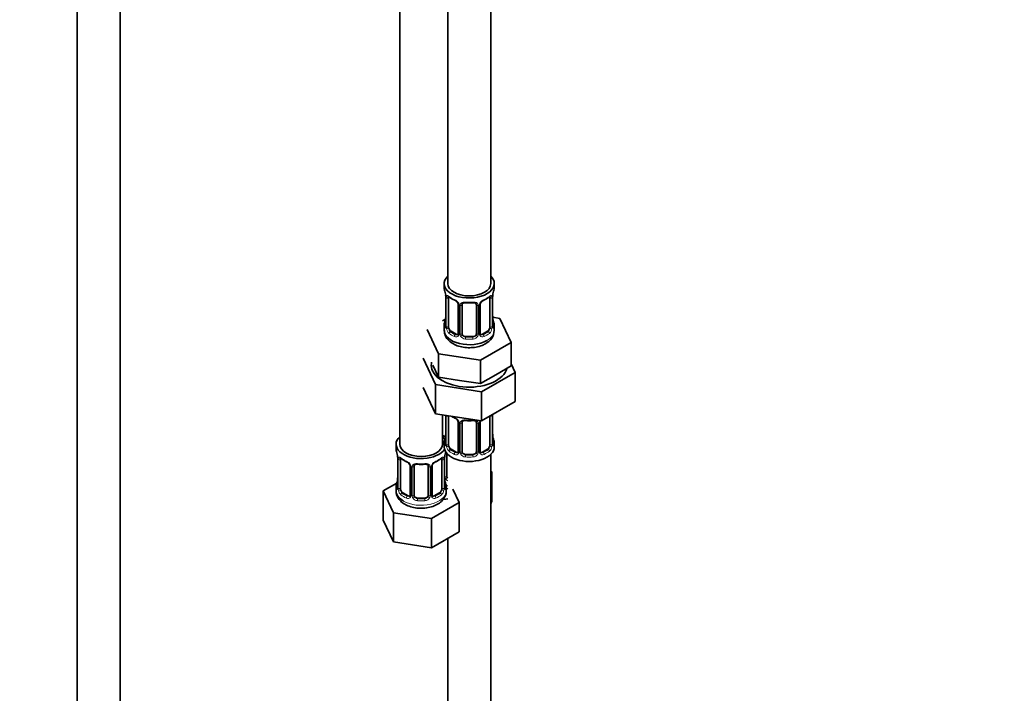
# Model space of a CAD drawing. Units: millimetres. Extents: x 0 to 2423, y 0 to 2766.
# Drawn here: x 550 to 826, y 377 to 565 of the extents above; entities that cross this region are included whole.
import ezdxf
from ezdxf import colors
from ezdxf.entities.mleader import LeaderData, LeaderLine
from ezdxf.math import Vec2, Vec3

# ---------------------------------------------------------------- set-up
doc = ezdxf.new("R2010")
doc.units = ezdxf.units.MM
doc.layers.add('DV5_Défaut', color=7, linetype='Continuous')
doc.layers.add('Défaut', color=7, linetype='Continuous')

# ---------------------------------------------------------------- blocks, each defined once
blk = doc.blocks.new('_DOT')
at = {"color": 0}
blk.add_line((0, 0), (-1, 0), dxfattribs=at)
at = {"color": 0, "const_width": 0.333}
blk.add_lwpolyline([(-0.1665, 0, 1), (0.1665, 0, 1)], format="xyb", close=True, dxfattribs=at)
blk = doc.blocks.new('SE4')
at = {"layer": 'DV5_Défaut', "color": 7, "linetype": 'Continuous', "lineweight": 35}
for p, q in [((566.39, 835.77), (566.39, 272.33)), ((578.39, 272.33), (578.39, 835.77)), ((669.98, 716.26), (669.98, 491.35)), ((681.98, 491.35), (681.98, 716.26)), ((656.55, 692.58), (656.55, 446.44)), ((668.98, 491.35), (668.98, 490.14)), ((682.98, 490.14), (682.98, 491.35)), ((669.38, 488.13), (669.39, 488.08)), ((669.43, 487.62), (669.43, 479.55)), ((670.18, 479.22), (670.18, 487.28)), ((681.78, 487.28), (681.78, 479.22)), ((682.53, 479.55), (682.53, 487.62)), ((672.93, 485.51), (672.93, 477.45)), ((673.98, 477.36), (673.98, 485.42)), ((677.98, 485.42), (677.98, 477.36)), ((679.03, 477.45), (679.03, 485.51)), ((684.55, 481.6), (682.56, 481.91)), ((682.58, 481.81), (682.57, 481.85)), ((687.69, 474.84), (684.55, 481.6)), ((669.31, 481.38), (668.55, 480.94)), ((668.98, 479.79), (668.98, 478.29)), ((682.98, 478.29), (682.98, 479.79)), ((664.27, 478.47), (667.41, 471.7)), ((672.3, 477.18), (670.89, 478)), ((676.98, 476.54), (674.98, 476.54)), ((681.07, 478), (679.66, 477.18)), ((679.12, 469.89), (687.69, 474.84)), ((687.69, 468.31), (687.69, 474.84)), ((667.41, 471.7), (679.12, 469.89)), ((667.41, 465.17), (667.41, 471.7)), ((663.15, 470.47), (666.59, 463.07)), ((665.84, 468.55), (667.41, 465.17)), ((679.12, 463.36), (679.12, 469.89)), ((683.41, 465.84), (687.69, 468.31)), ((688.81, 466.51), (687.69, 468.91)), ((667.41, 465.17), (673.26, 464.27)), ((679.12, 463.36), (683.41, 465.84)), ((679.42, 461.08), (688.81, 466.51)), ((688.81, 466.51), (688.81, 458.34)), ((663.15, 462.31), (666.59, 454.9)), ((666.59, 463.07), (666.59, 454.9)), ((666.59, 463.07), (679.42, 461.08)), ((673.26, 464.27), (679.12, 463.36)), ((679.42, 461.08), (679.42, 452.92)), ((679.42, 452.92), (688.81, 458.34)), ((666.59, 454.9), (679.42, 452.92)), ((668.55, 446.44), (668.55, 454.6)), ((669.43, 454.46), (669.43, 446.6)), ((670.18, 446.27), (670.18, 454.33)), ((681.78, 454.28), (681.78, 446.27)), ((682.53, 446.6), (682.53, 454.66)), ((672.93, 452.55), (672.93, 444.49)), ((673.98, 444.4), (673.98, 452.46)), ((677.98, 452.46), (677.98, 444.4)), ((679.03, 444.49), (679.03, 452.55)), ((682.58, 448.85), (682.57, 448.9)), ((655.55, 446.44), (655.55, 444.97)), ((668.98, 446.84), (668.98, 445.63)), ((682.98, 445.63), (682.98, 446.84)), ((669.74, 437.5), (669.74, 443.8)), ((672.3, 444.22), (670.89, 445.04)), ((676.98, 443.58), (674.98, 443.58)), ((681.07, 445.04), (679.66, 444.22)), ((681.98, 282.33), (681.98, 443.55)), ((655.95, 442.96), (655.95, 442.91)), ((656, 442.45), (656, 434.38)), ((656.75, 434.05), (656.75, 442.12)), ((659.49, 440.34), (659.49, 432.28)), ((665.6, 432.28), (665.6, 440.34)), ((668.34, 442.12), (668.34, 434.05)), ((669.1, 434.38), (669.1, 442.45)), ((660.55, 432.19), (660.55, 440.25)), ((664.55, 440.25), (664.55, 432.19)), ((682.33, 438.69), (681.98, 438.9)), ((681.98, 437.93), (682.33, 438.69)), ((682.33, 430.53), (682.33, 438.69)), ((655.71, 435.56), (651.95, 433.39)), ((669.15, 436.64), (669.14, 436.68)), ((651.95, 433.39), (654.79, 427.27)), ((651.95, 425.22), (651.95, 433.39)), ((655.55, 434.62), (655.55, 433.38)), ((658.87, 432.01), (657.45, 432.83)), ((667.64, 432.83), (666.22, 432.01)), ((669.55, 433.38), (669.55, 434.62)), ((673.14, 430.11), (671.41, 433.84)), ((663.55, 431.37), (661.55, 431.37)), ((665.39, 425.63), (673.14, 430.11)), ((668.9, 430.94), (669.98, 431.1)), ((673.14, 421.94), (673.14, 430.11)), ((681.98, 429.77), (682.33, 430.53)), ((654.79, 427.27), (665.39, 425.63)), ((654.79, 419.1), (654.79, 427.27)), ((651.95, 425.22), (654.79, 419.1)), ((665.39, 417.46), (665.39, 425.63)), ((665.39, 417.46), (673.14, 421.94)), ((654.79, 419.1), (665.39, 417.46)), ((669.98, 420.12), (669.98, 282.33))]:
    blk.add_line(p, q, dxfattribs=at)
at = {"layer": 'DV5_Défaut', "color": 7, "linetype": 'Continuous', "lineweight": 18}
for p, q in [((669.46, 487.53), (669.46, 479.47)), ((669.57, 479.31), (669.57, 487.37)), ((682.39, 487.37), (682.39, 479.31)), ((682.5, 479.47), (682.5, 487.53)), ((673.17, 485.3), (673.17, 477.24)), ((673.44, 477.17), (673.44, 485.23)), ((678.52, 485.23), (678.52, 477.17)), ((678.8, 477.24), (678.8, 485.3)), ((670.89, 478), (670.66, 477.86)), ((672.3, 477.18), (672.07, 477.05)), ((674.98, 476.54), (674.98, 476.35)), ((676.98, 476.54), (676.98, 476.35)), ((679.66, 477.18), (679.89, 477.05)), ((681.07, 478), (681.3, 477.86)), ((669.46, 454.46), (669.46, 446.51)), ((669.57, 446.36), (669.57, 454.42)), ((682.39, 454.42), (682.39, 446.36)), ((682.5, 446.51), (682.5, 454.58)), ((673.17, 452.34), (673.17, 444.28)), ((673.44, 444.22), (673.44, 452.28)), ((678.52, 452.28), (678.52, 444.22)), ((678.8, 444.28), (678.8, 452.34)), ((669.2, 437.31), (669.2, 443.3)), ((670.89, 445.04), (670.66, 444.91)), ((672.3, 444.22), (672.07, 444.09)), ((674.98, 443.58), (674.98, 443.4)), ((676.98, 443.58), (676.98, 443.4)), ((679.66, 444.22), (679.89, 444.09)), ((681.07, 445.04), (681.3, 444.91)), ((656.02, 442.36), (656.02, 434.3)), ((656.14, 434.14), (656.14, 442.21)), ((668.96, 442.21), (668.96, 434.14)), ((669.07, 434.3), (669.07, 442.36)), ((659.73, 440.13), (659.73, 432.07)), ((660, 432), (660, 440.07)), ((665.09, 440.07), (665.09, 432)), ((665.36, 432.07), (665.36, 440.13)), ((657.45, 432.83), (657.23, 432.7)), ((667.64, 432.83), (667.87, 432.7)), ((658.87, 432.01), (658.64, 431.88)), ((661.55, 431.37), (661.55, 431.18)), ((663.55, 431.37), (663.55, 431.18)), ((666.22, 432.01), (666.45, 431.88))]:
    blk.add_line(p, q, dxfattribs=at)
at = {"layer": 'DV5_Défaut', "color": 7, "linetype": 'Continuous', "lineweight": 35}
for centre, radius, start, end in [((654.81, 485.34), 14.86, 10.7478, 16.3941), ((667.16, 487.65), 2.27, 359.1663, 10.7431), ((674.45, 492.82), 6.62, 232.4143, 247.5156), ((677.49, 492.85), 6.66, 292.5326, 307.5375), ((685.2, 487.61), 2.67, 168.9304, 179.9473), ((697.15, 485.34), 14.86, 163.606, 169.2521), ((671.21, 485), 1.84, 28.0357, 67.1817), ((672.25, 485.51), 0.681, 0.029, 31.1266), ((675.98, 497.78), 11.84, 264.9854, 275.0146), ((677.69, 485.5), 0.277, 347.481, 41.3825), ((679.7, 485.51), 0.666, 148.5923, 180.3222), ((680.75, 485.01), 1.83, 112.9102, 152.3971), ((654.81, 484.6), 14.86, 343.6059, 349.2522), ((666.77, 482.32), 2.66, 348.9294, 359.9467), ((684.83, 482.28), 2.3, 179.1994, 190.8286), ((697.15, 484.6), 14.86, 190.7479, 196.394), ((668.44, 479.51), 0.997, 345.5716, 2.6085), ((683.47, 479.5), 0.944, 176.4066, 194.426), ((679.31, 477.4), 0.267, 168.0437, 221.4287), ((679.27, 477.26), 0.161, 192.9511, 259.9964), ((678.61, 478.43), 4.35, 295.9427, 358.1276), ((674.45, 459.86), 6.62, 238.461, 247.5156), ((671.21, 452.04), 1.84, 28.0357, 67.1817), ((672.25, 452.55), 0.681, 0.029, 31.1266), ((675.98, 464.82), 11.84, 264.9854, 275.0146), ((677.69, 452.55), 0.277, 347.481, 41.3825), ((679.7, 452.56), 0.666, 148.5923, 180.3222), ((654.81, 451.64), 14.86, 343.6059, 349.2522), ((666.77, 449.37), 2.66, 348.9294, 359.9467), ((684.83, 449.33), 2.3, 179.1994, 190.8286), ((697.15, 451.64), 14.86, 190.7479, 196.394), ((668.44, 446.55), 0.997, 345.5716, 2.6085), ((683.47, 446.54), 0.944, 176.4066, 194.426), ((641.37, 440.17), 14.86, 10.7478, 16.3941), ((683.72, 440.17), 14.86, 163.606, 169.2521), ((679.31, 444.44), 0.267, 168.0437, 221.4287), ((679.27, 444.3), 0.161, 192.9511, 259.9964), ((653.72, 442.49), 2.27, 359.1663, 10.7431), ((661.01, 447.65), 6.62, 232.4143, 247.5156), ((657.77, 439.83), 1.84, 28.0357, 67.1817), ((658.81, 440.34), 0.681, 0.029, 31.1266), ((662.55, 452.61), 11.84, 264.9854, 275.0146), ((664.26, 440.33), 0.277, 347.481, 41.3825), ((666.27, 440.35), 0.666, 148.5923, 180.3222), ((667.32, 439.85), 1.83, 112.9102, 152.3971), ((664.06, 447.68), 6.66, 292.5326, 307.5375), ((671.76, 442.45), 2.67, 168.9304, 179.9473), ((641.37, 439.43), 14.86, 343.6059, 349.2522), ((653.33, 437.15), 2.66, 348.9294, 359.9467), ((671.39, 437.11), 2.3, 179.1994, 190.8286), ((683.72, 439.43), 14.86, 190.7479, 196.394), ((655, 434.34), 0.997, 345.5716, 2.6085), ((665.87, 432.23), 0.267, 168.0437, 221.4287), ((665.83, 432.09), 0.161, 192.9511, 259.9964), ((670.04, 434.33), 0.944, 176.4066, 194.426)]:
    blk.add_arc(centre, radius, start, end, dxfattribs=at)
at = {"layer": 'DV5_Défaut', "color": 7, "linetype": 'Continuous', "lineweight": 18}
for centre, radius, start, end in [((665.9, 487.49), 3.55, 0.6583, 9.9884), ((670.68, 487.42), 1.11, 160.4927, 182.2972), ((681.29, 487.42), 1.1, 357.6841, 19.526), ((686.05, 487.49), 3.55, 170.0079, 179.3454), ((670.86, 484.59), 2.5, 29.8198, 66.9998), ((672, 485.28), 1.16, 1.0203, 28.275), ((674.22, 485.25), 0.785, 144.9712, 180.8641), ((677.74, 485.25), 0.785, 359.1311, 35.0336), ((679.96, 485.28), 1.16, 151.7186, 178.9861), ((681.1, 484.59), 2.5, 113.0004, 150.18), ((668.17, 479.43), 1.29, 343.3385, 1.8084), ((672.47, 479.34), 2.89, 180.5093, 191.9483), ((679.5, 479.34), 2.89, 348.0493, 359.4931), ((683.79, 479.43), 1.29, 178.1771, 196.676), ((671.92, 479.09), 2.32, 188.7542, 226.8152), ((672.28, 477.4), 0.972, 242.8666, 320.2121), ((672.36, 477.74), 0.746, 247.8303, 300.1424), ((672.39, 477.22), 0.779, 325.2937, 1.0277), ((674.54, 477.19), 1.1, 180.837, 209.4908), ((675.07, 477.51), 1.72, 210.2871, 265.0453), ((675.16, 477.55), 1.21, 206.8319, 261.5389), ((676.81, 477.54), 1.2, 278.249, 333.3802), ((676.89, 477.51), 1.72, 274.9548, 329.7127), ((677.43, 477.19), 1.1, 330.5042, 359.168), ((679.57, 477.22), 0.779, 178.9659, 214.7127), ((679.68, 477.4), 0.972, 219.7872, 297.134), ((679.6, 477.73), 0.735, 240.3375, 292.8078), ((680.04, 479.09), 2.32, 313.1842, 351.2464), ((681.29, 454.46), 1.1, 357.6841, 8.8007), ((686.05, 454.54), 3.55, 177.3665, 179.3454), ((670.86, 451.63), 2.5, 29.8198, 66.9998), ((672, 452.32), 1.16, 1.0203, 28.275), ((674.22, 452.29), 0.785, 144.9712, 180.8641), ((677.74, 452.29), 0.785, 359.1311, 35.0336), ((679.96, 452.32), 1.16, 151.7186, 178.9861), ((681.1, 451.63), 2.5, 147.2003, 150.18), ((668.17, 446.47), 1.29, 343.3385, 1.8084), ((672.47, 446.38), 2.89, 180.5093, 191.9483), ((671.92, 446.13), 2.32, 188.7542, 226.8152), ((680.04, 446.13), 2.32, 313.1842, 351.2464), ((679.5, 446.38), 2.89, 348.0493, 359.4931), ((683.79, 446.47), 1.29, 178.1771, 196.676), ((672.28, 444.44), 0.972, 242.8666, 320.2121), ((672.36, 444.78), 0.746, 247.8303, 300.1424), ((672.39, 444.27), 0.779, 325.2937, 1.0277), ((674.54, 444.23), 1.1, 180.837, 209.4908), ((675.07, 444.56), 1.72, 210.2871, 265.0453), ((675.16, 444.59), 1.21, 206.8319, 261.5389), ((676.81, 444.59), 1.2, 278.249, 333.3802), ((676.89, 444.56), 1.72, 274.9548, 329.7127), ((677.43, 444.23), 1.1, 330.5042, 359.168), ((679.57, 444.27), 0.779, 178.9659, 214.7127), ((679.68, 444.44), 0.972, 219.7872, 297.134), ((679.6, 444.77), 0.735, 240.3375, 292.8078), ((652.47, 442.32), 3.55, 0.6583, 9.9884), ((657.24, 442.25), 1.11, 160.4927, 182.2972), ((657.43, 439.42), 2.5, 29.8198, 66.9998), ((658.57, 440.11), 1.16, 1.0203, 28.275), ((660.79, 440.08), 0.785, 144.9712, 180.8641), ((664.3, 440.08), 0.785, 359.1311, 35.0336), ((666.52, 440.11), 1.16, 151.7186, 178.9861), ((667.66, 439.42), 2.5, 113.0004, 150.18), ((667.85, 442.25), 1.1, 357.6841, 19.526), ((672.62, 442.32), 3.55, 170.0079, 179.3454), ((670.29, 437.33), 1.1, 180.837, 209.4908), ((670.83, 437.65), 1.72, 210.2871, 240.2116), ((670.92, 437.69), 1.21, 206.8319, 218.7313), ((654.73, 434.26), 1.29, 343.3385, 1.8084), ((659.03, 434.17), 2.89, 180.5093, 191.9483), ((658.49, 433.92), 2.32, 188.7542, 226.8152), ((658.95, 432.05), 0.779, 325.2937, 1.0277), ((666.14, 432.05), 0.779, 178.9659, 214.7127), ((666.6, 433.92), 2.32, 313.1842, 351.2464), ((666.06, 434.17), 2.89, 348.0493, 359.4931), ((670.36, 434.26), 1.29, 178.1771, 196.676), ((658.85, 432.23), 0.972, 242.8666, 320.2121), ((658.92, 432.57), 0.746, 247.8303, 300.1424), ((661.1, 432.02), 1.1, 180.837, 209.4908), ((661.63, 432.35), 1.72, 210.2871, 265.0453), ((661.72, 432.38), 1.21, 206.8319, 261.5389), ((663.37, 432.37), 1.2, 278.249, 333.3802), ((663.46, 432.35), 1.72, 274.9548, 329.7127), ((663.99, 432.02), 1.1, 330.5042, 359.168), ((666.25, 432.23), 0.972, 219.7872, 297.134), ((666.17, 432.56), 0.735, 240.3375, 292.8078)]:
    blk.add_arc(centre, radius, start, end, dxfattribs=at)
at = {"layer": 'DV5_Défaut', "color": 7, "linetype": 'Continuous', "lineweight": 35}
for centre, major_axis, ratio, start_param, end_param in [((675.98, 491.35), (7, 0), 0.57735, 2.600493, 6.283185), ((675.98, 491.35), (7, 0), 0.57735, 0, 0.5411), ((675.98, 490.14), (7, 0), 0.57735, 3.141593, 3.293694), ((675.98, 491.35), (6, 0), 0.57735, 3.141593, 6.283185), ((675.98, 490.14), (-7, 0), 0.57735, 2.989492, 3.141593), ((669.78, 488.19), (0.395, 0.063), 0.166114, 3.101649, 3.429422), ((669.83, 487.62), (0.4, 0), 0.57735, 3.117181, 3.141591), ((670.89, 486.88), (-0.5, 0.866), 0.57735, 0.338885, 0.785398), ((681.07, 486.88), (0.5, 0.866), 0.57735, 5.497787, 5.9443), ((682.18, 488.19), (-0.395, 0.063), 0.166114, 2.853764, 3.184362), ((672.07, 487.07), (0.156, 0.368), 0.483207, 2.29088, 3.172167), ((674.98, 485.42), (-1, 0), 0.816497, 6.156101, 6.283185), ((679.89, 487.07), (-0.156, 0.368), 0.483207, 3.124864, 3.992305), ((669.78, 481.75), (0.395, -0.063), 0.166114, 3.188601, 3.653865), ((675.98, 479.79), (7, 0), 0.57735, 2.989492, 3.293694), ((670.89, 478.81), (-0.5, 0.866), 0.57735, 0.785398, 1.231911), ((670.89, 478.81), (0.5, -0.866), 0.57735, 4.373504, 5.497787), ((681.07, 478.81), (0.5, 0.866), 0.57735, 3.926991, 5.051274), ((681.07, 478.81), (0.5, 0.866), 0.57735, 5.051274, 5.497787), ((682.13, 479.55), (-0.4, 0), 0.57735, 3.141593, 3.162038), ((675.98, 479.79), (-7, 0), 0.57735, 2.989492, 3.293694), ((675.98, 478.29), (7, 0), 0.57735, 3.141593, 5.497787), ((672.3, 478), (-0.5, 0.866), 0.57735, 2.356194, 3.141593), ((674.98, 477.36), (1, 0), 0.816497, 3.141593, 3.588106), ((674.98, 477.36), (-1, 0), 0.816497, 0.446513, 1.570796), ((676.98, 477.36), (1, 0), 0.816497, 4.712389, 5.836672), ((676.98, 477.36), (1, 0), 0.816497, 5.836672, 6.283185), ((679.66, 478), (0.5, 0.866), 0.57735, 3.141593, 3.926991), ((675.98, 468.49), (-10.6, 0), 0.57735, 6.146125, 6.283185), ((675.98, 468.49), (-10.6, 0), 0.57735, 0, 2.996544), ((670.89, 453.92), (-0.5, 0.866), 0.57735, 0.762097, 0.785398), ((672.07, 454.12), (0.156, 0.368), 0.483207, 2.29088, 3.172167), ((674.98, 452.46), (-1, 0), 0.816497, 6.156101, 6.283185), ((671.74, 451.75), (6, 0), 0.57735, 4.151352, 4.317762), ((669.78, 448.79), (0.395, -0.063), 0.166114, 3.188601, 3.653865), ((662.55, 446.44), (7, 0), 0.57735, 2.600493, 5.912753), ((662.55, 446.44), (6, 0), 0.57735, 3.141593, 6.283185), ((662.55, 446.44), (7, 0), 0.57735, 0.298242, 0.5411), ((671.74, 451.75), (7, 0), 0.57735, 4.238831, 4.340618), ((675.98, 446.84), (7, 0), 0.57735, 2.989492, 3.293694), ((670.89, 445.86), (-0.5, 0.866), 0.57735, 0.785398, 1.231911), ((670.89, 445.86), (0.5, -0.866), 0.57735, 4.373504, 5.497787), ((681.07, 445.86), (0.5, 0.866), 0.57735, 3.926991, 5.051274), ((681.07, 445.86), (0.5, 0.866), 0.57735, 5.051274, 5.497787), ((682.13, 446.6), (-0.4, 0), 0.57735, 3.141593, 3.162038), ((675.98, 446.84), (-7, 0), 0.57735, 2.989492, 3.293694), ((662.55, 444.97), (7, 0), 0.57735, 3.141593, 3.293694), ((675.98, 445.63), (-7, 0), 0.57735, 0, 3.141593), ((672.3, 445.04), (-0.5, 0.866), 0.57735, 2.356194, 3.141593), ((674.98, 444.4), (1, 0), 0.816497, 3.141593, 3.588106), ((674.98, 444.4), (1, 0), 0.816497, 3.588106, 4.712389), ((676.98, 444.4), (1, 0), 0.816497, 4.712389, 5.836672), ((676.98, 444.4), (1, 0), 0.816497, 5.836672, 6.283185), ((679.66, 445.04), (0.5, 0.866), 0.57735, 3.141593, 3.926991), ((656.35, 443.02), (0.395, 0.063), 0.166114, 3.101649, 3.429422), ((656.4, 442.45), (0.4, 0), 0.57735, 3.117181, 3.141591), ((657.45, 441.71), (-0.5, 0.866), 0.57735, 0.338885, 0.785398), ((658.64, 441.9), (0.156, 0.368), 0.483207, 2.29088, 3.172167), ((661.55, 440.25), (-1, 0), 0.816497, 6.156101, 6.283185), ((666.45, 441.9), (-0.156, 0.368), 0.483207, 3.124864, 3.992305), ((667.64, 441.71), (0.5, 0.866), 0.57735, 5.497787, 5.9443), ((668.75, 443.02), (-0.395, 0.063), 0.166114, 2.853764, 3.184362), ((662.55, 434.62), (7, 0), 0.57735, 2.989492, 3.293694), ((656.35, 436.58), (0.395, -0.063), 0.166114, 3.188601, 3.653865), ((662.55, 434.62), (-7, 0), 0.57735, 2.989492, 3.293694), ((670.74, 437.5), (1, 0), 0.816497, 3.141593, 3.588106), ((670.74, 437.5), (-1, 0), 0.816497, 0.446513, 0.711537), ((662.55, 433.38), (7, 0), 0.57735, 3.141593, 3.926991), ((657.45, 433.64), (-0.5, 0.866), 0.57735, 0.785398, 1.231911), ((657.45, 433.64), (0.5, -0.866), 0.57735, 4.373504, 5.497787), ((661.55, 432.19), (1, 0), 0.816497, 3.141593, 3.588106), ((663.55, 432.19), (1, 0), 0.816497, 5.836672, 6.283185), ((667.64, 433.64), (0.5, 0.866), 0.57735, 3.926991, 5.051274), ((667.64, 433.64), (0.5, 0.866), 0.57735, 5.051274, 5.497787), ((668.7, 434.38), (-0.4, 0), 0.57735, 3.141593, 3.162038), ((658.87, 432.83), (-0.5, 0.866), 0.57735, 2.356194, 3.141593), ((661.55, 432.19), (-1, 0), 0.816497, 0.446513, 1.570796), ((663.55, 432.19), (1, 0), 0.816497, 4.712389, 5.836672), ((666.22, 432.83), (0.5, 0.866), 0.57735, 3.141593, 3.926991)]:
    blk.add_ellipse(centre, major_axis=major_axis, ratio=ratio, start_param=start_param, end_param=end_param, dxfattribs=at)
at = {"layer": 'DV5_Défaut', "color": 7, "linetype": 'Continuous', "lineweight": 18}
for centre, major_axis, ratio, start_param, end_param in [((669.83, 487.62), (0.4, 0), 0.57735, 3.141591, 3.513239), ((669.94, 487.47), (0.4, 0), 0.57735, 3.555344, 5.371005), ((670, 487.89), (0.373, -0.146), 0.85055, 3.855675, 5.740852), ((675.98, 490.14), (-7, 0), 0.57735, 0.633297, 0.937499), ((670.66, 487.89), (0.247, 0.314), 0.658162, 2.44473, 3.142156), ((675.98, 490.14), (7, 0), 0.57735, 5.345686, 5.649888), ((681.3, 487.89), (-0.247, 0.314), 0.658162, 3.141014, 3.838456), ((681.96, 487.89), (-0.373, -0.146), 0.85055, 0.542333, 2.42751), ((682.02, 487.47), (-0.4, 0), 0.57735, 0.912181, 2.727841), ((682.13, 487.62), (-0.4, 0), 0.57735, 2.769946, 3.146338), ((673.2, 486.04), (0.359, 0.176), 0.358003, 3.127848, 4.05706), ((673.33, 485.51), (0.4, 0), 0.57735, 3.140406, 4.298637), ((673.58, 485.45), (0.4, 0), 0.57735, 4.340743, 6.156403), ((673.72, 485.91), (-0.332, 0.222), 0.641506, 1.587428, 3.144262), ((675.98, 490.14), (-7, 0), 0.57735, 1.418695, 1.722897), ((674.98, 486.38), (0.035, 0.398), 0.123712, 2.191761, 3.141506), ((676.98, 486.38), (-0.035, 0.398), 0.123712, 3.14166, 4.091425), ((678.24, 485.91), (0.332, 0.222), 0.641506, 3.148687, 4.695758), ((678.38, 485.45), (-0.4, 0), 0.57735, 0.126783, 1.942443), ((678.63, 485.51), (-0.4, 0), 0.57735, 1.984548, 3.144695), ((678.76, 486.04), (-0.359, 0.176), 0.358003, 2.226125, 3.168502), ((682.18, 481.75), (-0.395, -0.063), 0.166114, 2.62932, 3.097639), ((669.46, 480.37), (0.387, -0.103), 0.80707, 1.846723, 3.352676), ((669.46, 479.22), (-0.387, -0.103), 0.80707, 4.501306, 6.072102), ((675.98, 480.12), (6.6, 0), 0.57735, 3.017713, 3.265472), ((669.78, 479.14), (0.381, -0.123), 0.86268, 3.140037, 3.728142), ((669.83, 479.55), (0.4, 0), 0.57735, 3.141593, 3.513239), ((669.94, 479.4), (-0.4, 0), 0.57735, 0.413752, 2.229412), ((670, 478.83), (-0.392, -0.078), 0.178244, 0.357599, 2.242775), ((681.96, 478.83), (0.392, -0.078), 0.178244, 4.04041, 5.925586), ((682.02, 479.4), (0.4, 0), 0.57735, 4.053773, 5.869434), ((682.13, 479.55), (-0.4, 0), 0.57735, 2.769946, 3.141593), ((682.5, 479.22), (0.387, -0.103), 0.80707, 0.211083, 1.781879), ((682.5, 480.37), (-0.387, -0.103), 0.80707, 2.93051, 4.436462), ((675.98, 480.12), (-6.6, 0), 0.57735, 3.017713, 3.265472), ((682.18, 479.14), (-0.381, -0.123), 0.86268, 2.555043, 3.150911), ((670.66, 477.54), (-0.247, -0.314), 0.658162, 4.015526, 5.586322), ((675.98, 479.79), (-7, 0), 0.57735, 0.633297, 0.937499), ((675.98, 480.12), (-6.6, 0), 0.57735, 0.633297, 0.937499), ((672.07, 476.72), (-0.156, -0.368), 0.483207, 3.861676, 5.432473), ((673.2, 476.99), (0.333, -0.222), 0.670791, 3.124344, 4.652076), ((673.33, 477.45), (0.4, 0), 0.57735, 3.141593, 4.298637), ((673.58, 477.39), (-0.4, 0), 0.57735, 1.19915, 3.01481), ((673.72, 476.86), (-0.355, -0.185), 0.387288, 0.98259, 2.867767), ((674.98, 476.03), (-0.035, -0.398), 0.123712, 3.762557, 5.333353), ((675.98, 480.12), (-6.6, 0), 0.57735, 1.418695, 1.722897), ((676.98, 476.03), (0.035, -0.398), 0.123712, 0.949832, 2.520628), ((678.24, 476.86), (0.355, -0.185), 0.387288, 3.415419, 5.300595), ((678.38, 477.39), (0.4, 0), 0.57735, 3.268375, 5.084035), ((678.63, 477.45), (-0.4, 0), 0.57735, 1.984548, 3.141593), ((678.76, 476.99), (-0.333, -0.222), 0.670791, 1.631109, 3.167269), ((675.98, 480.12), (6.6, 0), 0.57735, 5.345686, 5.649888), ((679.89, 476.72), (0.156, -0.368), 0.483207, 0.850713, 2.421509), ((675.98, 479.79), (7, 0), 0.57735, 5.345686, 5.649888), ((675.98, 478.29), (7, 0), 0.57735, 5.497787, 6.283185), ((681.3, 477.54), (0.247, -0.314), 0.658162, 0.696863, 2.267659), ((675.98, 479.79), (7, 0), 0.57735, 4.560288, 4.86449), ((669.94, 454.51), (0.4, 0), 0.57735, 3.555344, 5.371005), ((675.98, 457.19), (-7, 0), 0.57735, 0.841883, 0.937499), ((682.02, 454.51), (-0.4, 0), 0.57735, 1.057195, 2.727841), ((682.13, 454.66), (-0.4, 0), 0.57735, 2.769946, 3.146338), ((673.2, 453.08), (0.359, 0.176), 0.358003, 3.127848, 4.05706), ((673.33, 452.55), (0.4, 0), 0.57735, 3.140406, 4.298637), ((673.58, 452.49), (0.4, 0), 0.57735, 4.340743, 6.156403), ((673.72, 452.96), (-0.332, 0.222), 0.641506, 1.587428, 3.144262), ((675.98, 457.19), (-7, 0), 0.57735, 1.418695, 1.722897), ((674.98, 453.42), (0.035, 0.398), 0.123712, 2.191761, 3.141506), ((676.98, 453.42), (-0.035, 0.398), 0.123712, 3.14166, 4.091425), ((678.24, 452.96), (0.332, 0.222), 0.641506, 3.148687, 4.695758), ((678.38, 452.49), (-0.4, 0), 0.57735, 0.126783, 1.942443), ((678.63, 452.55), (-0.4, 0), 0.57735, 1.984548, 3.144695), ((678.76, 453.08), (-0.359, 0.176), 0.358003, 2.226125, 3.168502), ((682.18, 448.79), (-0.395, -0.063), 0.166114, 2.62932, 3.097639), ((669.46, 447.41), (0.387, -0.103), 0.80707, 1.846723, 3.352676), ((669.46, 446.26), (-0.387, -0.103), 0.80707, 4.501306, 6.072102), ((675.98, 447.16), (6.6, 0), 0.57735, 3.017713, 3.265472), ((669.78, 446.18), (0.381, -0.123), 0.86268, 3.140037, 3.728142), ((669.83, 446.6), (0.4, 0), 0.57735, 3.141593, 3.513239), ((669.94, 446.45), (-0.4, 0), 0.57735, 0.413752, 2.229412), ((670, 445.88), (-0.392, -0.078), 0.178244, 0.357599, 2.242775), ((681.96, 445.88), (0.392, -0.078), 0.178244, 4.04041, 5.925586), ((682.02, 446.45), (0.4, 0), 0.57735, 4.053773, 5.869434), ((682.13, 446.6), (-0.4, 0), 0.57735, 2.769946, 3.141593), ((682.5, 446.26), (0.387, -0.103), 0.80707, 0.211083, 1.781879), ((682.5, 447.41), (-0.387, -0.103), 0.80707, 2.93051, 4.436462), ((675.98, 447.16), (-6.6, 0), 0.57735, 3.017713, 3.265472), ((682.18, 446.18), (-0.381, -0.123), 0.86268, 2.555043, 3.150911), ((670.66, 444.58), (-0.247, -0.314), 0.658162, 4.015526, 5.586322), ((675.98, 446.84), (-7, 0), 0.57735, 0.633297, 0.937499), ((675.98, 447.16), (-6.6, 0), 0.57735, 0.633297, 0.937499), ((672.07, 443.77), (-0.156, -0.368), 0.483207, 3.861676, 5.432473), ((673.2, 444.03), (0.333, -0.222), 0.670791, 3.124344, 4.652076), ((673.33, 444.49), (0.4, 0), 0.57735, 3.141593, 4.298637), ((673.58, 444.43), (-0.4, 0), 0.57735, 1.19915, 3.01481), ((673.72, 443.91), (-0.355, -0.185), 0.387288, 0.98259, 2.867767), ((674.98, 443.07), (-0.035, -0.398), 0.123712, 3.762557, 5.333353), ((675.98, 447.16), (-6.6, 0), 0.57735, 1.418695, 1.722897), ((676.98, 443.07), (0.035, -0.398), 0.123712, 0.949832, 2.520628), ((678.24, 443.91), (0.355, -0.185), 0.387288, 3.415419, 5.300595), ((678.38, 444.43), (0.4, 0), 0.57735, 3.268375, 5.084035), ((678.63, 444.49), (-0.4, 0), 0.57735, 1.984548, 3.141593), ((678.76, 444.03), (-0.333, -0.222), 0.670791, 1.631109, 3.167269), ((675.98, 447.16), (6.6, 0), 0.57735, 5.345686, 5.649888), ((679.89, 443.77), (0.156, -0.368), 0.483207, 0.850713, 2.421509), ((675.98, 446.84), (7, 0), 0.57735, 5.345686, 5.649888), ((681.3, 444.58), (0.247, -0.314), 0.658162, 0.696863, 2.267659), ((656.4, 442.45), (0.4, 0), 0.57735, 3.141591, 3.513239), ((656.5, 442.3), (0.4, 0), 0.57735, 3.555344, 5.371005), ((656.56, 442.72), (0.373, -0.146), 0.85055, 3.855675, 5.740852), ((662.55, 444.97), (-7, 0), 0.57735, 0.633297, 0.937499), ((657.23, 442.72), (0.247, 0.314), 0.658162, 2.44473, 3.142156), ((659.76, 440.87), (0.359, 0.176), 0.358003, 3.127848, 4.05706), ((659.89, 440.34), (0.4, 0), 0.57735, 3.140406, 4.298637), ((660.28, 440.74), (-0.332, 0.222), 0.641506, 1.587428, 3.144262), ((662.55, 444.97), (-7, 0), 0.57735, 1.418695, 1.722897), ((661.55, 441.21), (0.035, 0.398), 0.123712, 2.191761, 3.141506), ((663.55, 441.21), (-0.035, 0.398), 0.123712, 3.14166, 4.091425), ((664.81, 440.74), (0.332, 0.222), 0.641506, 3.148687, 4.695758), ((665.2, 440.34), (-0.4, 0), 0.57735, 1.984548, 3.144695), ((665.33, 440.87), (-0.359, 0.176), 0.358003, 2.226125, 3.168502), ((662.55, 444.97), (7, 0), 0.57735, 5.345686, 5.649888), ((667.87, 442.72), (-0.247, 0.314), 0.658162, 3.141014, 3.838456), ((668.53, 442.72), (-0.373, -0.146), 0.85055, 0.542333, 2.42751), ((668.59, 442.3), (-0.4, 0), 0.57735, 0.912181, 2.727841), ((668.7, 442.45), (-0.4, 0), 0.57735, 2.769946, 3.146338), ((675.98, 446.84), (7, 0), 0.57735, 4.560288, 4.86449), ((660.15, 440.28), (0.4, 0), 0.57735, 4.340743, 6.156403), ((664.94, 440.28), (-0.4, 0), 0.57735, 0.126783, 1.942443), ((656.02, 435.2), (0.387, -0.103), 0.80707, 1.846723, 3.352676), ((662.55, 434.95), (6.6, 0), 0.57735, 3.017713, 3.265472), ((668.75, 436.58), (-0.395, -0.063), 0.166114, 2.62932, 3.097639), ((669.07, 435.2), (-0.387, -0.103), 0.80707, 2.93051, 4.436462), ((662.55, 434.95), (-6.6, 0), 0.57735, 3.017713, 3.265472), ((669.34, 437.52), (-0.4, 0), 0.57735, 1.19915, 3.01481), ((669.48, 437), (-0.355, -0.185), 0.387288, 0.98259, 2.867767), ((671.74, 438.69), (7, 0), 0.57735, 4.392166, 4.458623), ((656.02, 434.05), (-0.387, -0.103), 0.80707, 4.501306, 6.072102), ((656.35, 433.97), (0.381, -0.123), 0.86268, 3.140037, 3.728142), ((656.4, 434.38), (0.4, 0), 0.57735, 3.141593, 3.513239), ((656.5, 434.24), (-0.4, 0), 0.57735, 0.413752, 2.229412), ((656.56, 433.67), (-0.392, -0.078), 0.178244, 0.357599, 2.242775), ((657.23, 432.37), (-0.247, -0.314), 0.658162, 4.015526, 5.586322), ((662.55, 434.62), (-7, 0), 0.57735, 0.633297, 0.937499), ((662.55, 434.95), (-6.6, 0), 0.57735, 0.633297, 0.937499), ((662.55, 433.38), (7, 0), 0.57735, 3.926991, 6.283185), ((659.76, 431.82), (0.333, -0.222), 0.670791, 3.124344, 4.652076), ((659.89, 432.28), (0.4, 0), 0.57735, 3.141593, 4.298637), ((660.15, 432.22), (-0.4, 0), 0.57735, 1.19915, 3.01481), ((664.94, 432.22), (0.4, 0), 0.57735, 3.268375, 5.084035), ((665.2, 432.28), (-0.4, 0), 0.57735, 1.984548, 3.141593), ((665.33, 431.82), (-0.333, -0.222), 0.670791, 1.631109, 3.167269), ((662.55, 434.95), (6.6, 0), 0.57735, 5.345686, 5.649888), ((662.55, 434.62), (7, 0), 0.57735, 5.345686, 5.649888), ((667.87, 432.37), (0.247, -0.314), 0.658162, 0.696863, 2.267659), ((668.53, 433.67), (0.392, -0.078), 0.178244, 4.04041, 5.925586), ((668.59, 434.24), (0.4, 0), 0.57735, 4.053773, 5.869434), ((668.7, 434.38), (-0.4, 0), 0.57735, 2.769946, 3.141593), ((669.07, 434.05), (0.387, -0.103), 0.80707, 0.211083, 1.781879), ((668.75, 433.97), (-0.381, -0.123), 0.86268, 2.555043, 3.150911), ((658.64, 431.55), (-0.156, -0.368), 0.483207, 3.861676, 5.432473), ((660.28, 431.69), (-0.355, -0.185), 0.387288, 0.98259, 2.867767), ((661.55, 430.86), (-0.035, -0.398), 0.123712, 3.762557, 5.333353), ((662.55, 434.62), (7, 0), 0.57735, 4.560288, 4.86449), ((662.55, 434.95), (-6.6, 0), 0.57735, 1.418695, 1.722897), ((663.55, 430.86), (0.035, -0.398), 0.123712, 0.949832, 2.520628), ((664.81, 431.69), (0.355, -0.185), 0.387288, 3.415419, 5.300595), ((666.45, 431.55), (0.156, -0.368), 0.483207, 0.850713, 2.421509)]:
    blk.add_ellipse(centre, major_axis=major_axis, ratio=ratio, start_param=start_param, end_param=end_param, dxfattribs=at)
for points, knots in [([(669.63, 487.79), (669.66, 487.85), (669.7, 487.9), (669.79, 487.96), (669.84, 487.97), (669.96, 487.96), (670.03, 487.94), (670.18, 487.87), (670.26, 487.82), (670.34, 487.75)], [0, 0, 0, 0, 0.25, 0.25, 0.5, 0.5, 0.75, 0.75, 1, 1, 1, 1]), ([(681.62, 487.75), (681.71, 487.82), (681.78, 487.87), (681.93, 487.94), (682, 487.96), (682.12, 487.97), (682.17, 487.96), (682.26, 487.9), (682.3, 487.85), (682.33, 487.79)], [0, 0, 0, 0, 0.25, 0.25, 0.5, 0.5, 0.75, 0.75, 1, 1, 1, 1]), ([(673.58, 485.7), (673.64, 485.78), (673.72, 485.86), (673.91, 485.98), (674.02, 486.03), (674.25, 486.11), (674.38, 486.13), (674.64, 486.16), (674.78, 486.16), (674.92, 486.15)], [0, 0, 0, 0, 0.25, 0.25, 0.5, 0.5, 0.75, 0.75, 1, 1, 1, 1]), ([(677.04, 486.15), (677.18, 486.16), (677.32, 486.16), (677.58, 486.13), (677.71, 486.11), (677.94, 486.03), (678.05, 485.98), (678.24, 485.86), (678.32, 485.78), (678.38, 485.7)], [0, 0, 0, 0, 0.25, 0.25, 0.5, 0.5, 0.75, 0.75, 1, 1, 1, 1]), ([(669.41, 479.06), (669.38, 478.99), (669.35, 478.95), (669.29, 478.9), (669.26, 478.89), (669.2, 478.91), (669.16, 478.94), (669.11, 479.04), (669.08, 479.1), (669.06, 479.18)], [0, 0, 0, 0, 0.25, 0.25, 0.5, 0.5, 0.75, 0.75, 1, 1, 1, 1]), ([(670.25, 478.83), (670.27, 478.73), (670.28, 478.64), (670.33, 478.45), (670.36, 478.36), (670.46, 478.1), (670.55, 477.96), (670.66, 477.86)], [0, 0, 0, 0, 0.25, 0.25, 0.5, 0.5, 1, 1, 1, 1]), ([(681.3, 477.86), (681.35, 477.91), (681.4, 477.97), (681.49, 478.11), (681.53, 478.19), (681.63, 478.44), (681.68, 478.64), (681.71, 478.83)], [0, 0, 0, 0, 0.25, 0.25, 0.5, 0.5, 1, 1, 1, 1]), ([(682.9, 479.18), (682.88, 479.1), (682.85, 479.04), (682.8, 478.94), (682.77, 478.91), (682.7, 478.89), (682.67, 478.9), (682.61, 478.95), (682.58, 478.99), (682.56, 479.06)], [0, 0, 0, 0, 0.25, 0.25, 0.5, 0.5, 0.75, 0.75, 1, 1, 1, 1]), ([(673.58, 452.74), (673.64, 452.83), (673.72, 452.9), (673.91, 453.03), (674.02, 453.08), (674.25, 453.15), (674.38, 453.18), (674.64, 453.2), (674.78, 453.2), (674.92, 453.19)], [0, 0, 0, 0, 0.25, 0.25, 0.5, 0.5, 0.75, 0.75, 1, 1, 1, 1]), ([(677.04, 453.19), (677.18, 453.2), (677.32, 453.2), (677.58, 453.18), (677.71, 453.15), (677.94, 453.08), (678.05, 453.03), (678.24, 452.9), (678.32, 452.83), (678.38, 452.74)], [0, 0, 0, 0, 0.25, 0.25, 0.5, 0.5, 0.75, 0.75, 1, 1, 1, 1]), ([(669.41, 446.1), (669.38, 446.04), (669.35, 445.99), (669.29, 445.94), (669.26, 445.93), (669.2, 445.96), (669.16, 445.99), (669.11, 446.08), (669.08, 446.14), (669.06, 446.23)], [0, 0, 0, 0, 0.25, 0.25, 0.5, 0.5, 0.75, 0.75, 1, 1, 1, 1]), ([(670.25, 445.87), (670.27, 445.78), (670.28, 445.68), (670.33, 445.49), (670.36, 445.4), (670.46, 445.15), (670.55, 445), (670.66, 444.91)], [0, 0, 0, 0, 0.25, 0.25, 0.5, 0.5, 1, 1, 1, 1]), ([(681.3, 444.91), (681.35, 444.96), (681.4, 445.02), (681.49, 445.15), (681.53, 445.23), (681.63, 445.49), (681.68, 445.68), (681.71, 445.87)], [0, 0, 0, 0, 0.25, 0.25, 0.5, 0.5, 1, 1, 1, 1]), ([(682.9, 446.23), (682.88, 446.14), (682.85, 446.08), (682.8, 445.99), (682.77, 445.96), (682.7, 445.93), (682.67, 445.94), (682.61, 445.99), (682.58, 446.04), (682.56, 446.1)], [0, 0, 0, 0, 0.25, 0.25, 0.5, 0.5, 0.75, 0.75, 1, 1, 1, 1]), ([(656.2, 442.62), (656.23, 442.69), (656.26, 442.73), (656.35, 442.79), (656.41, 442.8), (656.53, 442.79), (656.59, 442.77), (656.74, 442.7), (656.82, 442.65), (656.9, 442.58)], [0, 0, 0, 0, 0.25, 0.25, 0.5, 0.5, 0.75, 0.75, 1, 1, 1, 1]), ([(660.15, 440.53), (660.21, 440.62), (660.29, 440.69), (660.48, 440.82), (660.58, 440.87), (660.82, 440.94), (660.95, 440.97), (661.21, 440.99), (661.35, 440.99), (661.49, 440.98)], [0, 0, 0, 0, 0.25, 0.25, 0.5, 0.5, 0.75, 0.75, 1, 1, 1, 1]), ([(663.61, 440.98), (663.75, 440.99), (663.88, 440.99), (664.15, 440.97), (664.27, 440.94), (664.51, 440.87), (664.62, 440.82), (664.8, 440.69), (664.88, 440.62), (664.95, 440.53)], [0, 0, 0, 0, 0.25, 0.25, 0.5, 0.5, 0.75, 0.75, 1, 1, 1, 1]), ([(668.19, 442.58), (668.27, 442.65), (668.35, 442.7), (668.5, 442.77), (668.56, 442.79), (668.68, 442.8), (668.74, 442.79), (668.83, 442.73), (668.86, 442.69), (668.89, 442.62)], [0, 0, 0, 0, 0.25, 0.25, 0.5, 0.5, 0.75, 0.75, 1, 1, 1, 1]), ([(655.97, 433.89), (655.95, 433.82), (655.92, 433.78), (655.86, 433.73), (655.83, 433.72), (655.76, 433.74), (655.73, 433.77), (655.67, 433.87), (655.65, 433.93), (655.63, 434.01)], [0, 0, 0, 0, 0.25, 0.25, 0.5, 0.5, 0.75, 0.75, 1, 1, 1, 1]), ([(656.82, 433.66), (656.83, 433.56), (656.85, 433.47), (656.9, 433.28), (656.93, 433.19), (657.03, 432.94), (657.12, 432.79), (657.23, 432.7)], [0, 0, 0, 0, 0.25, 0.25, 0.5, 0.5, 1, 1, 1, 1]), ([(667.87, 432.7), (667.92, 432.74), (667.97, 432.8), (668.06, 432.94), (668.1, 433.02), (668.2, 433.27), (668.25, 433.47), (668.27, 433.66)], [0, 0, 0, 0, 0.25, 0.25, 0.5, 0.5, 1, 1, 1, 1]), ([(669.47, 434.01), (669.44, 433.93), (669.42, 433.87), (669.36, 433.77), (669.33, 433.74), (669.27, 433.72), (669.23, 433.73), (669.17, 433.78), (669.14, 433.82), (669.12, 433.89)], [0, 0, 0, 0, 0.25, 0.25, 0.5, 0.5, 0.75, 0.75, 1, 1, 1, 1])]:
    blk.add_open_spline(points, degree=3, knots=knots, dxfattribs=at)
at = {"layer": 'DV5_Défaut', "color": 7, "linetype": 'Continuous', "lineweight": 35}
for points, knots in [([(670.23, 487.68), (670.23, 487.68), (670.23, 487.68), (670.29, 487.66), (670.37, 487.6), (670.42, 487.57)], [0, 0, 0, 0, 0.124038, 0.580445, 1, 1, 1, 1]), ([(681.54, 487.56), (681.58, 487.59), (681.65, 487.65), (681.72, 487.68), (681.73, 487.68), (681.73, 487.68)], [0, 0, 0, 0, 0.303768, 0.774985, 1, 1, 1, 1]), ([(674.06, 485.69), (674.07, 485.71), (674.12, 485.79), (674.29, 485.9), (674.59, 485.99), (674.82, 485.98), (674.95, 485.98)], [0, 0, 0, 0, 0.116218, 0.420662, 0.707372, 1, 1, 1, 1]), ([(677.02, 485.97), (677.08, 485.98), (677.24, 485.99), (677.52, 485.95), (677.79, 485.84), (677.87, 485.74), (677.91, 485.69)], [0, 0, 0, 0, 0.131162, 0.425007, 0.719477, 1, 1, 1, 1]), ([(669.4, 479.27), (669.4, 479.26), (669.39, 479.24), (669.39, 479.24), (669.39, 479.24)], [0, 0, 0, 0, 0.538076, 1, 1, 1, 1]), ([(682.57, 479.24), (682.57, 479.24), (682.57, 479.24), (682.56, 479.26), (682.56, 479.26)], [0, 0, 0, 0, 0.589971, 1, 1, 1, 1]), ([(669.04, 478.26), (669.03, 477.97), (669.03, 477.31), (669.52, 476.24), (670.36, 475.23), (671.54, 474.4), (673.02, 473.78), (674.74, 473.42), (676.57, 473.37), (678.35, 473.62), (679.69, 474.07), (680.32, 474.41), (680.52, 474.51)], [0, 0, 0, 0, 0.062727, 0.161703, 0.260929, 0.36708, 0.481413, 0.599111, 0.716769, 0.835164, 0.955643, 1, 1, 1, 1]), ([(674.06, 452.73), (674.07, 452.76), (674.12, 452.83), (674.29, 452.94), (674.59, 453.03), (674.82, 453.02), (674.95, 453.02)], [0, 0, 0, 0, 0.116218, 0.420662, 0.707372, 1, 1, 1, 1]), ([(677.02, 453.01), (677.08, 453.02), (677.24, 453.04), (677.52, 452.99), (677.79, 452.88), (677.87, 452.79), (677.91, 452.73)], [0, 0, 0, 0, 0.131162, 0.425007, 0.719477, 1, 1, 1, 1]), ([(669.4, 446.31), (669.4, 446.3), (669.39, 446.29), (669.39, 446.28), (669.39, 446.28)], [0, 0, 0, 0, 0.538076, 1, 1, 1, 1]), ([(682.57, 446.28), (682.57, 446.28), (682.57, 446.29), (682.56, 446.3), (682.56, 446.31)], [0, 0, 0, 0, 0.589971, 1, 1, 1, 1]), ([(656.8, 442.51), (656.8, 442.51), (656.8, 442.51), (656.86, 442.49), (656.93, 442.43), (656.98, 442.4)], [0, 0, 0, 0, 0.124038, 0.580445, 1, 1, 1, 1]), ([(660.62, 440.52), (660.64, 440.54), (660.68, 440.62), (660.85, 440.73), (661.16, 440.82), (661.38, 440.81), (661.51, 440.81)], [0, 0, 0, 0, 0.116218, 0.420662, 0.707372, 1, 1, 1, 1]), ([(663.58, 440.8), (663.64, 440.81), (663.81, 440.83), (664.09, 440.78), (664.35, 440.67), (664.43, 440.57), (664.47, 440.52)], [0, 0, 0, 0, 0.131162, 0.425007, 0.719477, 1, 1, 1, 1]), ([(668.11, 442.39), (668.14, 442.42), (668.22, 442.48), (668.29, 442.51), (668.29, 442.51), (668.29, 442.51)], [0, 0, 0, 0, 0.303768, 0.774985, 1, 1, 1, 1]), ([(655.59, 433.37), (655.57, 433.25), (655.52, 432.73), (655.86, 431.75), (656.56, 430.69), (657.38, 429.99), (657.87, 429.69), (658.01, 429.61)], [0, 0, 0, 0, 0.074577, 0.352657, 0.624761, 0.910493, 1, 1, 1, 1]), ([(655.97, 434.1), (655.96, 434.09), (655.96, 434.07), (655.96, 434.07), (655.96, 434.07)], [0, 0, 0, 0, 0.5380756, 1, 1, 1, 1]), ([(658.01, 429.61), (658.31, 429.45), (659.01, 429.08), (660.47, 428.65), (662.26, 428.45), (664.08, 428.55), (665.83, 428.97), (667.32, 429.67), (668.48, 430.62), (669.21, 431.71), (669.57, 432.71), (669.51, 433.23), (669.49, 433.39)], [0, 0, 0, 0, 0.066203, 0.18383, 0.30119, 0.418708, 0.537649, 0.659661, 0.769108, 0.870397, 0.967134, 1, 1, 1, 1]), ([(669.13, 434.07), (669.13, 434.07), (669.13, 434.07), (669.13, 434.09), (669.13, 434.1)], [0, 0, 0, 0, 0.589971, 1, 1, 1, 1])]:
    blk.add_open_spline(points, degree=3, knots=knots, dxfattribs=at)
for points in [[(674, 485.52), (674.01, 485.61), (674.03, 485.67), (674.06, 485.69)], [(672.86, 477.21), (672.84, 477.16), (672.8, 477.13), (672.72, 477.11)], [(672.93, 477.45), (672.91, 477.31), (672.89, 477.23), (672.86, 477.22)], [(674, 452.57), (674.01, 452.66), (674.03, 452.71), (674.06, 452.73)], [(672.86, 444.26), (672.84, 444.21), (672.8, 444.17), (672.72, 444.15)], [(672.93, 444.49), (672.91, 444.35), (672.89, 444.27), (672.86, 444.26)], [(660.57, 440.35), (660.57, 440.45), (660.59, 440.5), (660.63, 440.52)], [(659.42, 432.05), (659.41, 432), (659.36, 431.96), (659.28, 431.94)], [(659.49, 432.28), (659.48, 432.14), (659.46, 432.06), (659.42, 432.05)], [(669.43, 434.06), (669.61, 434.02), (669.79, 433.98), (669.97, 433.95)]]:
    blk.add_open_spline(points, degree=3, dxfattribs=at)

msp = doc.modelspace()

# ---------------------------------------------------------------- block references
at = {"layer": 'Défaut'}
msp.add_blockref('SE4', (0, 0), dxfattribs=at)

# ---------------------------------------------------------------- leaders
at = {"layer": 'Défaut', "color": 7, "linetype": 'Continuous', "lineweight": 18}
ml = msp.add_multileader_mtext('Standard', dxfattribs=at)
ml.set_content('{\\pxsm0.9;\\fSolid Edge ISO|b1||i0||c0|p34;\\W1.;06/05/2021\\P}', color=256)
ml.set_leader_properties()
ml.set_arrow_properties(name='DOT')
ml.build(insert=Vec2(0, 0))
ml.multileader.update_dxf_attribs({"leader_type": 0, "dogleg_length": 0, "arrow_head_size": 12})
ctx = ml.context
ctx.base_point, ctx.char_height, ctx.arrow_head_size, ctx.landing_gap_size = Vec3(2335.21, 2745.07), 12, 12, 4.2
notes = []
notes.append((ctx, [(0, (0, 0, 0), (0, 0), (1, 0), 1, [])]))
ctx.mtext.insert = Vec3(2337.21, 2751.19)
for ctx, leaders in notes:
    for number, flags, end, landing, length, lines in leaders:
        leader = LeaderData()
        leader.index, (leader.has_last_leader_line, leader.has_dogleg_vector, leader.attachment_direction) = number, flags
        leader.last_leader_point, leader.dogleg_vector, leader.dogleg_length = Vec3(end), Vec3(landing), length
        for number, points, colour, breaks in lines:
            line = LeaderLine()
            line.index, line.vertices, line.color, line.breaks = number, Vec3.list(points), colors.encode_raw_color(colour), breaks
            leader.lines.append(line)
        ctx.leaders.append(leader)

doc.saveas('drawing.dxf')
